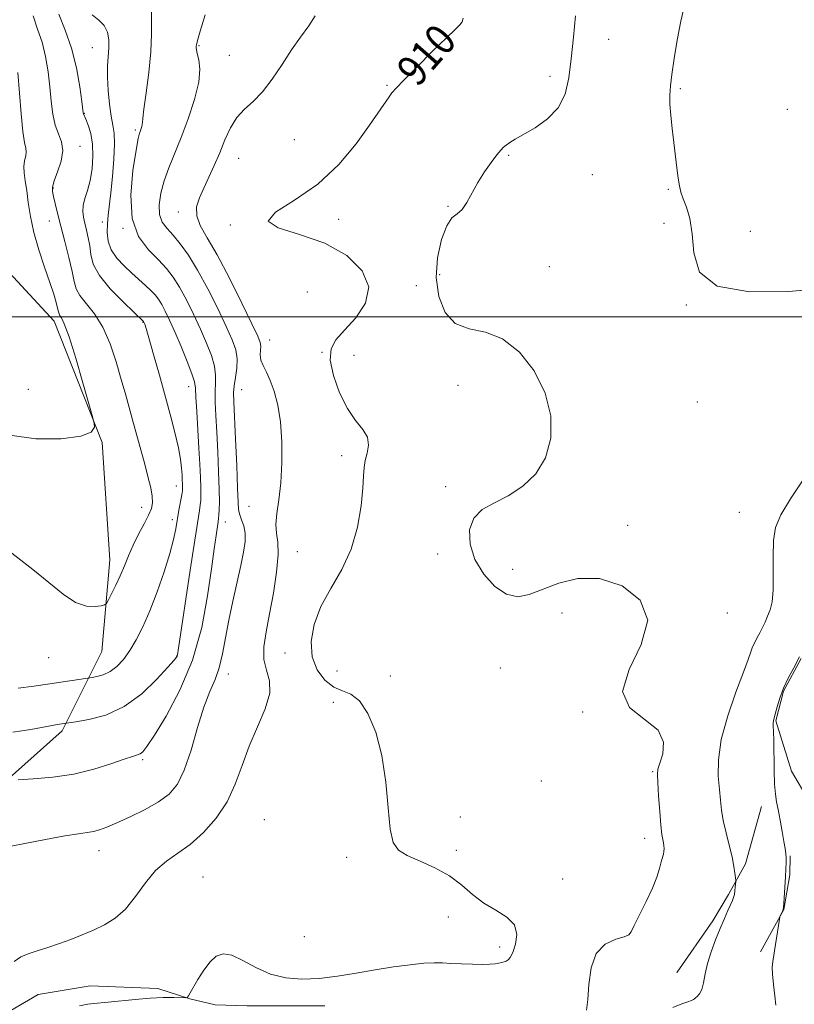
# Model space of a CAD drawing. Extents: x 2112300 to 2115200, y 362300 to 365200.
# Drawn here: x 2113149 to 2113349, y 363823 to 364077 of the extents above; entities that cross this region are included whole.
import ezdxf
from ezdxf.enums import TextEntityAlignment as Align

# ---------------------------------------------------------------- set-up
doc = ezdxf.new("R2010")
doc.units = 0
doc.header["$MEASUREMENT"] = 0
for name, color, linetype, lineweight in [('32000', 7, 'Continuous', 0), ('DTM HARD BREAKLINE', 7, 'Continuous', 0), ('DTM SPOT ELEVATION', 2, 'Continuous', 13), ('INDEX CONTOUR', 41, 'Continuous', 13), ('INDEX CONTOUR LABEL', 244, 'Continuous', 0), ('INTERMEDIATE CONTOUR', 44, 'Continuous', 0)]:
    doc.layers.add(name, color=color, linetype=linetype, lineweight=lineweight)
doc.styles.add('Style-ITALICS', font='ITALICS.shx')

msp = doc.modelspace()

# ---------------------------------------------------------------- linework, layer by layer
at = {"layer": '32000', "flags": 128}
msp.add_lwpolyline([(2112500, 364000), (2115000, 364000)], dxfattribs=at)
at = {"layer": 'DTM HARD BREAKLINE'}
for points in [[(2113086.1, 364059.2, 932.71), (2113110.15, 364040.51, 929.09), (2113140.68, 364017.2, 926.71), (2113157.63, 363998.93, 924.58), (2113170.09, 363967.6, 923.87), (2113172.04, 363937.3, 922.8), (2113169.94, 363913.66, 921.17), (2113159.74, 363893.11, 917.66), (2113145.25, 363880.27, 915.99)], [(2113344.049, 363895.733, 903.89), (2113346.044, 363903.369, 903.872), (2113350.556, 363911.789, 903.927)], [(2113352.652, 363874.937, 902.7), (2113348.091, 363882.751, 903.03), (2113344.049, 363895.733, 903.89)], [(2113340.316, 363873.574, 904.677), (2113336.219, 363858.825, 905.665), (2113331.795, 363850.882, 906.25), (2113327.752, 363844.087, 906.378), (2113318.592, 363830.794, 906.964), (2113318.494, 363830.657, 907.056)], [(2113340.079, 363836.103, 904.12), (2113346.11, 363847.005, 903.974), (2113347.649, 363855.996, 903.827), (2113347.737, 363860.83, 903.845)], [(2113098.467, 363762.27, 912.483), (2113100.052, 363766.851, 912.574), (2113108.326, 363782.732, 912.702), (2113120.04, 363800.053, 912.501), (2113127.087, 363807.709, 912.135), (2113135.354, 363814.507, 911.879), (2113153.533, 363825.072, 911.275), (2113166.976, 363827.314, 911.074), (2113184.456, 363826.628, 910.452), (2113192.669, 363823.954, 909.957), (2113199.269, 363822.385, 909.5), (2113207.487, 363822.165, 909.335), (2113227.543, 363822.089, 909.408)]]:
    msp.add_polyline3d(points, dxfattribs=at)
at = {"layer": 'DTM SPOT ELEVATION'}
for p in [(2113167.55, 364069.54, 918.8), (2113195.06, 364070.02, 913.88), (2113300.85, 364071.72, 907.04), (2113202.89, 364067.53, 913.18), (2113285.67, 364062.13, 908.54), (2113243.58, 364059.82, 910.14), (2113319.39, 364058.96, 905.84), (2113165.43, 364052.58, 919.94), (2113347.04, 364053.62, 904.54), (2113178.6, 364048.32, 916.25), (2113219.71, 364045.82, 910.84), (2113164.37, 364044.09, 921.4), (2113275.03, 364041.77, 907.84), (2113205.3, 364040.94, 911.08), (2113296.65, 364036.75, 907.04), (2113157.43, 364033.34, 921.86), (2113316.24, 364032.92, 906.14), (2113189.72, 364027.13, 912.63), (2113259.37, 364028.55, 908.14), (2113156.38, 364024.78, 922.82), (2113170.08, 364024.56, 918.56), (2113231.1, 364025.24, 909.54), (2113315.19, 364024.18, 906.44), (2113175.43, 364022.85, 916), (2113203.16, 364023.73, 910.04), (2113337.41, 364022.15, 905.24), (2113285.56, 364012.99, 907.14), (2113257.21, 364010.91, 907.04), (2113223.04, 364006.44, 911.44), (2113251.19, 364008.1, 909.44), (2113320.95, 364003.12, 906.04), (2113180.6, 363998.63, 920.08), (2113213.29, 363994.08, 911.28), (2113226.85, 363990.86, 910.04), (2113235.08, 363990.13, 909.34), (2113151.02, 363981.32, 925.84), (2113192.37, 363981.97, 918.68), (2113206.08, 363981.2, 913.08), (2113261.96, 363982.38, 908.84), (2113323.74, 363978.03, 906.74), (2113231.92, 363964.16, 910.44), (2113189.22, 363956.38, 920.68), (2113258.8, 363956.22, 908.34), (2113180.23, 363950.85, 922.74), (2113207.97, 363951.15, 912.88), (2113188.15, 363947.7, 920.48), (2113334.58, 363949.52, 907.04), (2113201.88, 363947.03, 915.29), (2113305.76, 363946.22, 907.34), (2113220.48, 363939.43, 911.08), (2113256.69, 363938.84, 908.54), (2113276.03, 363934.8, 907.24), (2113288.78, 363923.57, 908.74), (2113331.47, 363923.57, 907.64), (2113156.22, 363912.03, 921.25), (2113189.33, 363912.45, 918.04), (2113217.25, 363913.26, 910.84), (2113272.92, 363909.38, 909.44), (2113202.6, 363907.81, 913.34), (2113230.74, 363908.56, 908.74), (2113244.47, 363907.34, 909.34), (2113229.73, 363900.49, 910.54), (2113294.17, 363897.98, 908.04), (2113180.54, 363885.66, 915.74), (2113312.26, 363882.62, 908.14), (2113283.51, 363880.21, 909.34), (2113211.92, 363870.17, 910.64), (2113262.59, 363870.85, 909.24), (2113310.19, 363865.39, 908.54), (2113169.22, 363862.17, 913.34), (2113261.56, 363862.28, 909.54), (2113233.24, 363860.44, 910.44), (2113196.1, 363855.37, 910.84), (2113289.01, 363854.84, 909.44), (2113259.48, 363845.05, 910.84), (2113222.28, 363840.03, 911.04), (2113272.69, 363837.35, 910.34)]:
    msp.add_point(p, dxfattribs=at)
at = {"layer": 'INDEX CONTOUR'}
for points in [[(2113148.367, 363904.177, 920), (2113152.429, 363904.689, 920), (2113156.548, 363905.301, 920), (2113167.487, 363906.946, 920), (2113168.711, 363907.152, 920), (2113170.329, 363907.595, 920), (2113172.104, 363908.421, 920), (2113173.843, 363909.746, 920), (2113175.532, 363911.569, 920), (2113177.198, 363913.857, 920), (2113178.872, 363916.611, 920), (2113180.593, 363919.973, 920), (2113182.402, 363924.117, 920), (2113184.293, 363929.066, 920), (2113186.079, 363934.237, 920), (2113187.526, 363938.897, 920), (2113188.477, 363942.507, 920), (2113189.06, 363945.312, 920), (2113189.895, 363950.151, 920), (2113190.591, 363954.061, 920), (2113190.761, 363955.116, 920), (2113190.826, 363955.737, 920), (2113190.827, 363956.25, 920), (2113190.803, 363956.936, 920), (2113190.754, 363957.908, 920), (2113190.677, 363959.235, 920), (2113190.548, 363960.99, 920), (2113190.279, 363963.278, 920), (2113189.766, 363966.206, 920), (2113188.928, 363969.864, 920), (2113187.789, 363974.248, 920), (2113186.396, 363979.337, 920), (2113184.833, 363984.958, 920), (2113183.321, 363990.35, 920), (2113182.115, 363994.603, 920), (2113181.399, 363997.066, 920), (2113181.066, 363998.138, 920), (2113180.754, 363998.859, 920), (2113180.678, 363998.947, 920), (2113178.304, 364001.176, 920), (2113175.475, 364003.88, 920), (2113172.165, 364007.288, 920), (2113169.355, 364010.721, 920), (2113167.77, 364013.649, 920), (2113167.114, 364016.124, 920), (2113166.831, 364018.342, 920), (2113166.476, 364020.457, 920), (2113166.028, 364022.442, 920), (2113165.576, 364024.226, 920), (2113165.212, 364025.78, 920), (2113165.035, 364027.238, 920), (2113165.146, 364028.777, 920), (2113165.599, 364030.558, 920), (2113166.254, 364032.685, 920), (2113166.923, 364035.247, 920), (2113167.434, 364038.264, 920), (2113167.685, 364041.49, 920), (2113167.587, 364044.609, 920), (2113167.111, 364047.342, 920), (2113166.444, 364049.544, 920), (2113165.83, 364051.105, 920), (2113165.224, 364052.476, 920), (2113165.183, 364052.675, 920), (2113164.795, 364055.643, 920), (2113164.267, 364059.436, 920), (2113163.414, 364064.305, 920), (2113162.162, 364069.408, 920), (2113160.526, 364074.056, 920), (2113158.867, 364078.179, 920)], [(2113164.182, 363822.128, 910), (2113166.317, 363822.542, 910), (2113167.934, 363822.766, 910), (2113171.639, 363823.083, 910), (2113178.593, 363823.802, 910), (2113182.447, 363824.117, 910), (2113185.852, 363824.258, 910), (2113188.587, 363824.268, 910), (2113191.53, 363824.206, 910), (2113191.945, 363824.252, 910), (2113192.102, 363824.403, 910), (2113192.32, 363824.732, 910), (2113192.764, 363825.45, 910), (2113194.797, 363828.901, 910), (2113196.32, 363831.323, 910), (2113197.94, 363833.515, 910), (2113199.539, 363834.998, 910), (2113201.311, 363835.592, 910), (2113203.528, 363835.196, 910), (2113206.383, 363833.827, 910), (2113209.774, 363831.994, 910), (2113213.519, 363830.328, 910), (2113217.477, 363829.33, 910), (2113221.653, 363828.994, 910), (2113226.09, 363829.184, 910), (2113230.799, 363829.759, 910), (2113235.67, 363830.557, 910), (2113240.558, 363831.41, 910), (2113245.293, 363832.167, 910), (2113249.592, 363832.759, 910), (2113253.144, 363833.136, 910), (2113255.784, 363833.271, 910), (2113257.929, 363833.228, 910), (2113260.141, 363833.096, 910), (2113262.813, 363832.955, 910), (2113265.66, 363832.848, 910), (2113268.228, 363832.809, 910), (2113270.168, 363832.863, 910), (2113271.543, 363832.985, 910), (2113272.524, 363833.139, 910), (2113273.262, 363833.3, 910), (2113273.849, 363833.476, 910), (2113274.359, 363833.683, 910), (2113274.865, 363833.986, 910), (2113275.427, 363834.637, 910), (2113276.101, 363835.937, 910), (2113276.839, 363838.05, 910), (2113277.175, 363840.593, 910), (2113276.538, 363843.048, 910), (2113274.56, 363845.043, 910), (2113271.691, 363846.792, 910), (2113268.586, 363848.654, 910), (2113265.726, 363850.882, 910), (2113262.9, 363853.311, 910), (2113259.724, 363855.67, 910), (2113255.984, 363857.736, 910), (2113252.15, 363859.491, 910), (2113248.861, 363860.966, 910), (2113246.599, 363862.331, 910), (2113245.217, 363864.308, 910), (2113244.412, 363867.758, 910), (2113243.876, 363873.215, 910), (2113243.286, 363879.913, 910), (2113242.314, 363886.757, 910), (2113240.729, 363892.789, 910), (2113238.696, 363897.595, 910), (2113236.477, 363900.896, 910), (2113234.28, 363902.615, 910), (2113232.095, 363903.483, 910), (2113229.857, 363904.433, 910), (2113227.58, 363906.218, 910), (2113225.593, 363908.877, 910), (2113224.305, 363912.269, 910), (2113224.044, 363916.245, 910), (2113224.82, 363920.624, 910), (2113226.564, 363925.215, 910), (2113229.114, 363929.889, 910), (2113231.934, 363934.768, 910), (2113234.396, 363940.033, 910), (2113236.019, 363945.712, 910), (2113236.915, 363951.219, 910), (2113237.342, 363955.81, 910), (2113237.545, 363958.975, 910), (2113237.71, 363961.126, 910), (2113238.008, 363962.909, 910), (2113238.504, 363964.835, 910), (2113238.846, 363966.897, 910), (2113238.577, 363968.954, 910), (2113237.38, 363970.966, 910), (2113235.513, 363973.285, 910), (2113233.373, 363976.363, 910), (2113231.346, 363980.436, 910), (2113229.768, 363984.878, 910), (2113228.96, 363988.846, 910), (2113229.181, 363991.762, 910), (2113230.428, 363994.096, 910), (2113232.635, 363996.58, 910), (2113235.535, 363999.779, 910), (2113238.061, 364003.591, 910), (2113238.946, 364007.748, 910), (2113237.237, 364011.959, 910), (2113233.233, 364015.853, 910), (2113227.55, 364019.04, 910), (2113221.037, 364021.288, 910), (2113215.497, 364023.008, 910), (2113212.967, 364024.769, 910), (2113214.814, 364027.078, 910), (2113219.726, 364030.187, 910), (2113225.724, 364034.282, 910), (2113231.144, 364039.371, 910), (2113235.612, 364044.748, 910), (2113239.071, 364049.526, 910), (2113244.151, 364056.833, 910), (2113244.889, 364057.849, 910), (2113245.942, 364059.053, 910), (2113247.983, 364061.165, 910), (2113251.394, 364064.608, 910), (2113255.407, 364068.605, 910), (2113258.965, 364072.08, 910), (2113261.258, 364074.239, 910), (2113262.46, 364075.415, 910), (2113262.99, 364076.222, 910), (2113263.248, 364077.164, 910)]]:
    msp.add_polyline3d(points, dxfattribs=at)
at = {"layer": 'INTERMEDIATE CONTOUR'}
for points in [[(2113148.344, 363880.493, 916), (2113152.22, 363880.71, 916), (2113157.296, 363881.161, 916), (2113162.765, 363881.983, 916), (2113167.906, 363883.231, 916), (2113172.326, 363884.629, 916), (2113175.718, 363885.816, 916), (2113177.894, 363886.535, 916), (2113179.149, 363886.925, 916), (2113179.898, 363887.227, 916), (2113180.567, 363887.754, 916), (2113181.624, 363889.125, 916), (2113183.543, 363892.032, 916), (2113186.586, 363896.965, 916), (2113190.151, 363903.603, 916), (2113193.422, 363911.422, 916), (2113195.765, 363919.835, 916), (2113197.287, 363927.996, 916), (2113198.275, 363934.994, 916), (2113198.979, 363940.139, 916), (2113199.477, 363943.611, 916), (2113200.015, 363947.136, 916), (2113200.137, 363948.023, 916), (2113200.22, 363948.902, 916), (2113200.294, 363950.194, 916), (2113200.329, 363952.269, 916), (2113200.282, 363955.482, 916), (2113200.126, 363959.994, 916), (2113199.894, 363965.187, 916), (2113199.635, 363970.25, 916), (2113199.399, 363974.525, 916), (2113199.239, 363977.981, 916), (2113199.212, 363980.738, 916), (2113199.321, 363982.964, 916), (2113199.361, 363985.006, 916), (2113199.079, 363987.258, 916), (2113198.282, 363990.024, 916), (2113197.032, 363993.272, 916), (2113195.457, 363996.878, 916), (2113193.683, 364000.687, 916), (2113191.843, 364004.399, 916), (2113190.07, 364007.68, 916), (2113188.429, 364010.312, 916), (2113186.701, 364012.551, 916), (2113184.596, 364014.772, 916), (2113181.998, 364017.362, 916), (2113179.478, 364020.759, 916), (2113177.78, 364025.416, 916), (2113177.418, 364031.471, 916), (2113177.974, 364037.819, 916), (2113178.799, 364043.04, 916), (2113179.375, 364046.1, 916), (2113179.704, 364047.493, 916), (2113179.918, 364048.099, 916), (2113180.122, 364048.636, 916), (2113180.304, 364049.19, 916), (2113180.423, 364049.685, 916), (2113180.471, 364050.181, 916), (2113180.565, 364051.273, 916), (2113180.855, 364053.689, 916), (2113181.424, 364057.871, 916), (2113182.087, 364063.114, 916), (2113182.593, 364068.423, 916), (2113182.771, 364072.991, 916), (2113182.77, 364076.751, 916), (2113182.821, 364079.822, 916)], [(2113356.119, 364007.352, 906), (2113347.366, 364006.598, 906), (2113337.266, 364006.466, 906), (2113328.853, 364007.934, 906), (2113324.359, 364011.599, 906), (2113322.813, 364016.553, 906), (2113322.443, 364021.51, 906), (2113321.824, 364025.441, 906), (2113320.926, 364028.357, 906), (2113320.067, 364030.524, 906), (2113319.488, 364032.236, 906), (2113319.123, 364033.881, 906), (2113318.831, 364035.874, 906), (2113318.495, 364038.52, 906), (2113317.265, 364048.704, 906), (2113316.902, 364052.051, 906), (2113316.677, 364054.955, 906), (2113316.65, 364057.317, 906), (2113316.832, 364059.653, 906), (2113317.216, 364062.636, 906), (2113317.797, 364066.719, 906), (2113318.554, 364071.498, 906), (2113319.465, 364076.354, 906), (2113320.536, 364080.739, 906)], [(2113143.556, 363941.427, 922), (2113152.189, 363934.816, 922), (2113156.266, 363931.439, 922), (2113159.948, 363928.433, 922), (2113163.209, 363926.288, 922), (2113166.012, 363925.33, 922), (2113168.254, 363925.222, 922), (2113169.82, 363925.458, 922), (2113170.681, 363925.672, 922), (2113171.16, 363926.055, 922), (2113171.665, 363926.935, 922), (2113172.508, 363928.542, 922), (2113173.594, 363930.711, 922), (2113174.731, 363933.18, 922), (2113175.781, 363935.735, 922), (2113176.831, 363938.358, 922), (2113178.025, 363941.081, 922), (2113179.437, 363943.885, 922), (2113180.87, 363946.556, 922), (2113182.058, 363948.833, 922), (2113182.791, 363950.564, 922), (2113183.081, 363952.049, 922), (2113182.994, 363953.698, 922), (2113182.597, 363955.843, 922), (2113181.954, 363958.502, 922), (2113181.132, 363961.618, 922), (2113179.19, 363968.801, 922), (2113178.175, 363972.507, 922), (2113176.144, 363979.805, 922), (2113175.003, 363983.863, 922), (2113173.682, 363988.423, 922), (2113172.116, 363993.092, 922), (2113170.243, 363997.344, 922), (2113168.077, 364000.772, 922), (2113164.282, 364005.527, 922), (2113163.338, 364007.278, 922), (2113162.825, 364009.173, 922), (2113162.31, 364011.753, 922), (2113161.469, 364015.354, 922), (2113160.418, 364019.496, 922), (2113159.385, 364023.493, 922), (2113158.554, 364026.785, 922), (2113157.938, 364029.312, 922), (2113157.504, 364031.138, 922), (2113157.248, 364032.405, 922), (2113157.27, 364033.563, 922), (2113157.694, 364035.137, 922), (2113158.544, 364037.479, 922), (2113159.44, 364040.253, 922), (2113159.896, 364042.945, 922), (2113159.582, 364045.198, 922), (2113158.774, 364047.265, 922), (2113157.903, 364049.552, 922), (2113157.299, 364052.375, 922), (2113156.901, 364055.697, 922), (2113156.549, 364059.389, 922), (2113156.098, 364063.307, 922), (2113155.459, 364067.241, 922), (2113154.557, 364070.965, 922), (2113153.392, 364074.359, 922), (2113152.263, 364077.73, 922)], [(2113144.319, 363862.902, 914), (2113149.632, 363863.965, 914), (2113155.394, 363865.084, 914), (2113160.446, 363866.008, 914), (2113163.927, 363866.562, 914), (2113166.163, 363866.874, 914), (2113167.778, 363867.149, 914), (2113169.351, 363867.577, 914), (2113171.266, 363868.286, 914), (2113173.862, 363869.387, 914), (2113177.311, 363870.94, 914), (2113181.122, 363872.801, 914), (2113184.64, 363874.77, 914), (2113187.371, 363876.786, 914), (2113189.472, 363879.33, 914), (2113191.264, 363883.021, 914), (2113193.007, 363888.183, 914), (2113194.718, 363893.981, 914), (2113196.353, 363899.285, 914), (2113197.865, 363903.282, 914), (2113199.201, 363906.414, 914), (2113200.306, 363909.442, 914), (2113201.163, 363912.981, 914), (2113202.75, 363921.673, 914), (2113203.782, 363926.591, 914), (2113205.88, 363935.791, 914), (2113206.592, 363939.28, 914), (2113206.966, 363942.016, 914), (2113206.965, 363944.213, 914), (2113206.6, 363946.057, 914), (2113206.058, 363947.614, 914), (2113205.569, 363948.924, 914), (2113205.305, 363950.177, 914), (2113205.18, 363952.168, 914), (2113205.048, 363955.839, 914), (2113204.803, 363961.69, 914), (2113204.494, 363968.433, 914), (2113204.032, 363978.127, 914), (2113204.002, 363980.395, 914), (2113204.158, 363982.188, 914), (2113204.491, 363984.334, 914), (2113204.815, 363986.773, 914), (2113204.903, 363989.221, 914), (2113204.549, 363991.538, 914), (2113203.643, 363994.135, 914), (2113202.101, 363997.567, 914), (2113199.906, 364002.154, 914), (2113197.33, 364007.285, 914), (2113194.713, 364012.116, 914), (2113192.335, 364015.98, 914), (2113190.236, 364018.914, 914), (2113188.391, 364021.129, 914), (2113186.804, 364022.87, 914), (2113185.584, 364024.504, 914), (2113184.866, 364026.433, 914), (2113184.747, 364028.953, 914), (2113185.167, 364031.945, 914), (2113186.03, 364035.183, 914), (2113187.244, 364038.524, 914), (2113190.466, 364046.33, 914), (2113192.302, 364051.167, 914), (2113193.938, 364056.149, 914), (2113195.009, 364060.604, 914), (2113195.279, 364064.008, 914), (2113195.016, 364066.412, 914), (2113194.616, 364068.015, 914), (2113194.395, 364069.012, 914), (2113194.339, 364069.589, 914), (2113194.354, 364069.93, 914), (2113194.401, 364070.308, 914), (2113194.654, 364071.358, 914), (2113195.344, 364073.806, 914), (2113196.632, 364078.06, 914)], [(2113147.007, 363892.779, 918), (2113151.664, 363893.465, 918), (2113157.151, 363894.52, 918), (2113158.428, 363894.747, 918), (2113161.48, 363895.209, 918), (2113163.295, 363895.469, 918), (2113166.607, 363896.025, 918), (2113170.974, 363897.205, 918), (2113175.736, 363899.39, 918), (2113180.283, 363902.731, 918), (2113184.182, 363906.467, 918), (2113187.047, 363909.61, 918), (2113188.633, 363911.424, 918), (2113189.266, 363912.186, 918), (2113189.41, 363912.43, 918), (2113189.488, 363912.806, 918), (2113189.741, 363914.446, 918), (2113192.793, 363934.628, 918), (2113193.978, 363942.367, 918), (2113195.187, 363950.021, 918), (2113195.405, 363951.481, 918), (2113195.528, 363952.655, 918), (2113195.577, 363954.003, 918), (2113195.555, 363955.866, 918), (2113195.461, 363958.518, 918), (2113195.296, 363961.969, 918), (2113195.06, 363966.165, 918), (2113194.476, 363975.566, 918), (2113194.266, 363979.287, 918), (2113194.151, 363981.593, 918), (2113193.908, 363983.24, 918), (2113193.255, 363985.294, 918), (2113192.014, 363988.511, 918), (2113190.421, 363992.408, 918), (2113188.812, 363996.188, 918), (2113187.459, 363999.22, 918), (2113186.355, 364001.514, 918), (2113185.428, 364003.244, 918), (2113184.591, 364004.585, 918), (2113183.71, 364005.727, 918), (2113182.637, 364006.859, 918), (2113181.259, 364008.143, 918), (2113177.714, 364011.295, 918), (2113175.703, 364013.174, 918), (2113173.828, 364015.217, 918), (2113172.39, 364017.377, 918), (2113171.605, 364019.604, 918), (2113171.347, 364021.847, 918), (2113171.405, 364024.056, 918), (2113171.599, 364026.257, 918), (2113172.266, 364032.058, 918), (2113172.702, 364036.275, 918), (2113173.08, 364040.779, 918), (2113173.26, 364044.698, 918), (2113173.145, 364047.444, 918), (2113172.809, 364049.555, 918), (2113172.366, 364051.854, 918), (2113171.926, 364054.934, 918), (2113171.579, 364058.471, 918), (2113171.407, 364061.915, 918), (2113171.459, 364064.837, 918), (2113171.78, 364069.51, 918), (2113171.764, 364071.598, 918), (2113171.423, 364073.535, 918), (2113170.594, 364075.242, 918), (2113169.198, 364076.684, 918), (2113167.492, 364078.001, 918)], [(2113147.359, 363833.561, 912), (2113149.079, 363834.787, 912), (2113150.926, 363835.554, 912), (2113153.281, 363836.341, 912), (2113156.047, 363837.233, 912), (2113159.007, 363838.22, 912), (2113161.979, 363839.291, 912), (2113164.918, 363840.441, 912), (2113167.817, 363841.668, 912), (2113170.663, 363843.018, 912), (2113173.435, 363844.74, 912), (2113176.113, 363847.133, 912), (2113178.692, 363850.337, 912), (2113181.247, 363853.861, 912), (2113183.869, 363857.053, 912), (2113186.643, 363859.475, 912), (2113189.612, 363861.53, 912), (2113192.808, 363863.831, 912), (2113196.198, 363866.862, 912), (2113199.486, 363870.58, 912), (2113202.308, 363874.812, 912), (2113204.437, 363879.397, 912), (2113206.186, 363884.223, 912), (2113208.006, 363889.188, 912), (2113210.16, 363894.152, 912), (2113212.16, 363898.818, 912), (2113213.335, 363902.848, 912), (2113213.256, 363906.046, 912), (2113212.471, 363908.778, 912), (2113211.773, 363911.549, 912), (2113211.776, 363914.798, 912), (2113212.381, 363918.696, 912), (2113213.307, 363923.346, 912), (2113214.286, 363928.695, 912), (2113215.089, 363934.07, 912), (2113215.499, 363938.641, 912), (2113215.397, 363941.846, 912), (2113215.068, 363944.187, 912), (2113214.895, 363946.436, 912), (2113215.151, 363949.244, 912), (2113215.675, 363952.799, 912), (2113216.195, 363957.17, 912), (2113216.48, 363962.315, 912), (2113216.461, 363967.755, 912), (2113216.112, 363972.898, 912), (2113215.428, 363977.265, 912), (2113214.51, 363980.813, 912), (2113213.482, 363983.614, 912), (2113212.472, 363985.76, 912), (2113211.617, 363987.442, 912), (2113211.056, 363988.874, 912), (2113210.872, 363990.222, 912), (2113210.922, 363991.455, 912), (2113211.007, 363992.498, 912), (2113210.899, 363993.44, 912), (2113210.265, 363995.048, 912), (2113208.745, 363998.257, 912), (2113206.146, 364003.601, 912), (2113202.941, 364010.01, 912), (2113199.771, 364016.013, 912), (2113197.189, 364020.48, 912), (2113195.385, 364023.657, 912), (2113194.461, 364026.131, 912), (2113194.455, 364028.418, 912), (2113195.157, 364030.742, 912), (2113196.291, 364033.255, 912), (2113197.617, 364036.07, 912), (2113199.019, 364039.143, 912), (2113200.415, 364042.391, 912), (2113201.762, 364045.7, 912), (2113203.177, 364048.836, 912), (2113204.816, 364051.532, 912), (2113206.794, 364053.664, 912), (2113209.05, 364055.669, 912), (2113211.483, 364058.124, 912), (2113213.996, 364061.422, 912), (2113216.518, 364065.215, 912), (2113218.984, 364068.97, 912), (2113221.318, 364072.268, 912), (2113223.4, 364075.144, 912), (2113225.101, 364077.746, 912)], [(2113295.147, 363821.035, 908), (2113295.491, 363823.793, 908), (2113295.751, 363827.67, 908), (2113296.331, 363831.942, 908), (2113297.667, 363835.637, 908), (2113299.985, 363838.02, 908), (2113302.669, 363839.308, 908), (2113304.895, 363839.958, 908), (2113306.094, 363840.433, 908), (2113306.713, 363841.233, 908), (2113307.458, 363842.865, 908), (2113308.835, 363845.64, 908), (2113310.566, 363849.08, 908), (2113312.178, 363852.511, 908), (2113313.302, 363855.382, 908), (2113314.001, 363857.625, 908), (2113314.443, 363859.297, 908), (2113314.999, 363861.321, 908), (2113315.132, 363862.017, 908), (2113315.168, 363862.714, 908), (2113315.119, 363863.439, 908), (2113315, 363864.188, 908), (2113314.828, 363865.041, 908), (2113314.608, 363866.402, 908), (2113314.346, 363868.758, 908), (2113314.055, 363872.341, 908), (2113313.773, 363876.36, 908), (2113313.548, 363879.767, 908), (2113313.438, 363881.846, 908), (2113313.56, 363883.199, 908), (2113314.044, 363884.758, 908), (2113314.821, 363887.207, 908), (2113315.034, 363890.245, 908), (2113313.627, 363893.322, 908), (2113306.274, 363899.178, 908), (2113304.456, 363903.302, 908), (2113306.133, 363908.966, 908), (2113309.266, 363915.449, 908), (2113310.942, 363921.727, 908), (2113309.002, 363926.901, 908), (2113304.315, 363930.574, 908), (2113298.502, 363932.475, 908), (2113292.936, 363932.51, 908), (2113287.988, 363931.305, 908), (2113280.344, 363928.332, 908), (2113277.382, 363927.773, 908), (2113274.506, 363928.391, 908), (2113271.471, 363930.444, 908), (2113268.593, 363933.599, 908), (2113266.329, 363937.378, 908), (2113265.069, 363941.315, 908), (2113264.939, 363945.006, 908), (2113265.999, 363948.063, 908), (2113268.234, 363950.255, 908), (2113271.342, 363951.99, 908), (2113274.947, 363953.835, 908), (2113278.656, 363956.281, 908), (2113282.018, 363959.519, 908), (2113284.565, 363963.664, 908), (2113285.898, 363968.744, 908), (2113285.886, 363974.446, 908), (2113284.466, 363980.366, 908), (2113281.663, 363986.065, 908), (2113277.849, 363990.951, 908), (2113273.483, 363994.392, 908), (2113269.01, 363996.077, 908), (2113264.805, 363996.968, 908), (2113261.233, 363998.344, 908), (2113258.595, 364001.192, 908), (2113256.96, 364005.307, 908), (2113256.341, 364010.19, 908), (2113256.687, 364015.311, 908), (2113257.704, 364020.001, 908), (2113259.036, 364023.563, 908), (2113260.39, 364025.566, 908), (2113261.706, 364026.657, 908), (2113262.987, 364027.752, 908), (2113264.251, 364029.563, 908), (2113267.098, 364034.712, 908), (2113268.826, 364037.442, 908), (2113270.556, 364039.904, 908), (2113272.009, 364041.836, 908), (2113272.998, 364043.069, 908), (2113273.702, 364043.812, 908), (2113274.389, 364044.37, 908), (2113275.326, 364045.016, 908), (2113276.755, 364045.901, 908), (2113281.88, 364048.865, 908), (2113285.097, 364051.127, 908), (2113287.848, 364053.996, 908), (2113289.603, 364057.527, 908), (2113290.581, 364061.748, 908), (2113291.187, 364066.677, 908), (2113291.746, 364072.21, 908), (2113292.253, 364077.736, 908)], [(2113146.18, 363969.466, 924), (2113152.885, 363968.567, 924), (2113159.47, 363968.547, 924), (2113164.576, 363969.198, 924), (2113167.236, 363970.291, 924), (2113168.042, 363971.513, 924), (2113167.979, 363972.531, 924), (2113167.815, 363973.256, 924), (2113167.458, 363974.569, 924), (2113166.606, 363977.596, 924), (2113165.08, 363982.969, 924), (2113163.222, 363989.351, 924), (2113161.501, 363994.908, 924), (2113160.285, 363998.258, 924), (2113159.539, 363999.808, 924), (2113159.126, 364000.413, 924), (2113158.909, 364000.824, 924), (2113158.762, 364001.367, 924), (2113158.562, 364002.266, 924), (2113158.188, 364003.728, 924), (2113157.548, 364005.908, 924), (2113156.553, 364008.946, 924), (2113155.183, 364012.879, 924), (2113153.688, 364017.332, 924), (2113152.388, 364021.827, 924), (2113151.518, 364025.955, 924), (2113150.978, 364029.59, 924), (2113150.587, 364032.673, 924), (2113150.211, 364035.179, 924), (2113149.919, 364037.209, 924), (2113149.833, 364038.899, 924), (2113150.015, 364040.361, 924), (2113150.3, 364041.612, 924), (2113150.463, 364042.647, 924), (2113150.339, 364043.59, 924), (2113149.994, 364045.08, 924), (2113149.55, 364047.885, 924), (2113149.11, 364052.448, 924), (2113148.304, 364063.135, 924)], [(2113317.471, 363821.714, 906), (2113319.736, 363822.65, 906), (2113321.306, 363823.201, 906), (2113322.278, 363823.519, 906), (2113322.772, 363823.743, 906), (2113323.02, 363823.949, 906), (2113323.281, 363824.197, 906), (2113323.745, 363824.568, 906), (2113324.333, 363825.227, 906), (2113324.895, 363826.356, 906), (2113325.338, 363828.09, 906), (2113325.785, 363830.369, 906), (2113326.412, 363833.083, 906), (2113327.342, 363836.101, 906), (2113328.473, 363839.197, 906), (2113329.651, 363842.124, 906), (2113330.736, 363844.666, 906), (2113331.661, 363846.741, 906), (2113332.849, 363849.348, 906), (2113333.139, 363850.113, 906), (2113333.32, 363850.875, 906), (2113333.458, 363851.83, 906), (2113333.562, 363852.83, 906), (2113333.667, 363854.121, 906), (2113333.659, 363854.515, 906), (2113333.602, 363855.162, 906), (2113333.478, 363856.346, 906), (2113333.217, 363858.141, 906), (2113332.738, 363860.568, 906), (2113332.008, 363863.576, 906), (2113331.182, 363866.837, 906), (2113330.463, 363869.951, 906), (2113329.997, 363872.651, 906), (2113329.702, 363875.206, 906), (2113329.443, 363878.019, 906), (2113329.17, 363881.449, 906), (2113329.2, 363885.688, 906), (2113329.939, 363890.886, 906), (2113331.615, 363896.991, 906), (2113333.743, 363903.139, 906), (2113335.661, 363908.264, 906), (2113336.871, 363911.596, 906), (2113337.546, 363913.545, 906), (2113338.021, 363914.812, 906), (2113338.57, 363915.988, 906), (2113339.211, 363917.203, 906), (2113339.895, 363918.474, 906), (2113340.583, 363919.815, 906), (2113341.26, 363921.23, 906), (2113341.922, 363922.724, 906), (2113342.546, 363924.365, 906), (2113343.051, 363926.483, 906), (2113343.342, 363929.476, 906), (2113343.378, 363933.539, 906), (2113343.337, 363938.073, 906), (2113343.452, 363942.275, 906), (2113343.984, 363945.648, 906), (2113345.296, 363948.902, 906), (2113347.779, 363953.049, 906), (2113351.576, 363958.699, 906)], [(2113344.048, 363822.315, 904), (2113343.744, 363824.737, 904), (2113343.404, 363827.659, 904), (2113343.155, 363830.302, 904), (2113343.098, 363832.134, 904), (2113343.231, 363833.603, 904), (2113343.944, 363837.985, 904), (2113344.957, 363844.523, 904), (2113345.07, 363845.092, 904), (2113345.188, 363845.395, 904), (2113345.797, 363846.741, 904), (2113345.91, 363847.059, 904), (2113345.978, 363847.571, 904), (2113346.059, 363848.676, 904), (2113346.501, 363855.483, 904), (2113346.609, 363857.485, 904), (2113346.664, 363859.073, 904), (2113346.659, 363860.351, 904), (2113346.585, 363861.467, 904), (2113346.415, 363862.754, 904), (2113346.119, 363864.586, 904), (2113345.685, 363867.179, 904), (2113345.175, 363870.108, 904), (2113344.671, 363872.786, 904), (2113344.243, 363874.845, 904), (2113343.911, 363876.79, 904), (2113343.686, 363879.344, 904), (2113343.567, 363882.957, 904), (2113343.475, 363890.547, 904), (2113343.416, 363892.926, 904), (2113343.362, 363894.318, 904), (2113343.352, 363895.127, 904), (2113343.423, 363895.739, 904), (2113343.603, 363896.468, 904), (2113344.39, 363899.368, 904), (2113345.071, 363901.615, 904), (2113346.009, 363904.132, 904), (2113347.229, 363906.742, 904), (2113348.65, 363909.439, 904), (2113350.169, 363912.26, 904)]]:
    msp.add_polyline3d(points, dxfattribs=at)

# ---------------------------------------------------------------- texts
at = {"layer": 'INDEX CONTOUR LABEL', "style": 'Style-ITALICS', "width": 0.875}
msp.add_text('910', height=8, rotation=48.7, dxfattribs=at).set_placement((2113248.541, 364061.729, 910), align=Align.MIDDLE_LEFT)

doc.saveas('drawing.dxf')
